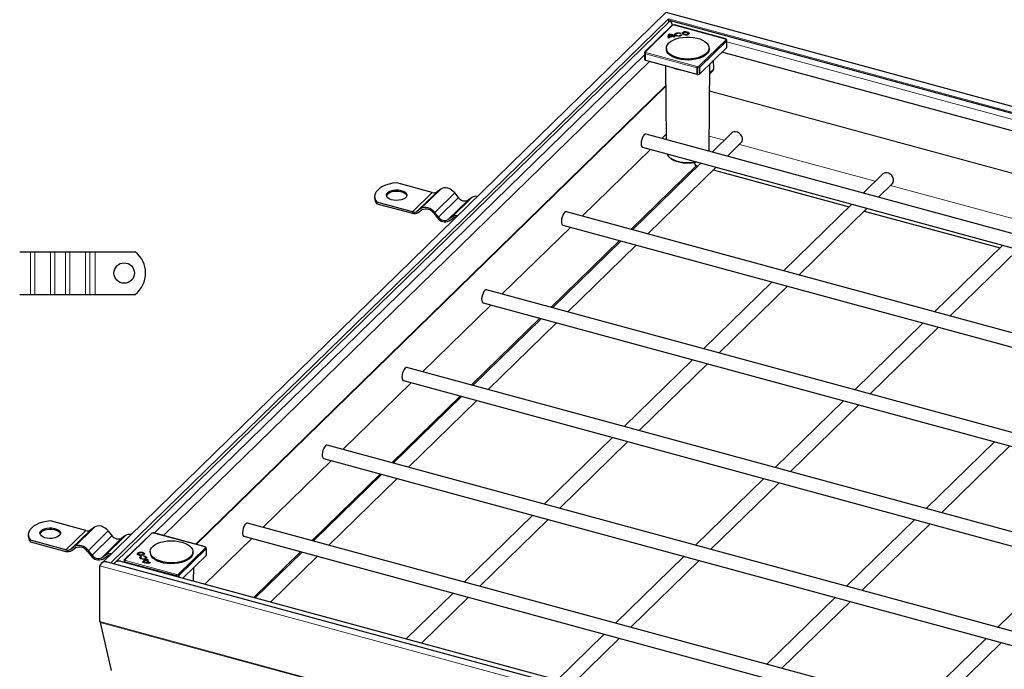
# Model space of a CAD drawing. Units: millimetres. Extents: x 0 to 420, y 0 to 297.
# Drawn here: x 198 to 313, y 121 to 197 of the extents above; entities that cross this region are included whole.
import ezdxf

# ---------------------------------------------------------------- set-up
doc = ezdxf.new("R2010")
doc.units = ezdxf.units.MM

msp = doc.modelspace()

# ---------------------------------------------------------------- linework, layer by layer
at = {"color": 7, "linetype": 'Continuous', "lineweight": 25}
for p, q in [((273.1958, 198.0569), (207.0448, 133.4915)), ((398.4269, 164.043), (273.2357, 198.0673)), ((273.5098, 197.313), (273.5098, 196.9118)), ((273.6803, 197.0782), (208.6121, 133.5696)), ((273.9035, 196.5407), (270.7293, 193.4426)), ((396.8596, 163.622), (273.7203, 197.0886)), ((274.1487, 196.5983), (273.9576, 196.5679)), ((280.206, 194.9612), (274.1907, 196.596)), ((273.585, 195.086), (273.4653, 195.0669)), ((273.5472, 195.2196), (273.5463, 195.1339)), ((273.5465, 195.1221), (273.5463, 195.1339)), ((273.5473, 195.2084), (273.5465, 195.1221)), ((273.5543, 195.1234), (273.5465, 195.1221)), ((274.0206, 195.2838), (273.5473, 195.2084)), ((273.5545, 195.1418), (273.5538, 195.081)), ((274.0781, 195.2252), (273.5545, 195.1418)), ((273.6177, 195.4373), (273.6174, 195.5236)), ((273.6515, 195.4309), (273.6177, 195.4373)), ((274.0216, 195.2162), (274.0206, 195.2838)), ((274.2434, 195.1908), (274.1236, 195.1717)), ((274.3702, 195.4791), (274.3693, 195.3934)), ((274.925, 195.634), (274.8399, 195.5867)), ((274.927, 195.4461), (275.0492, 195.4318)), ((274.9276, 195.3599), (274.927, 195.4461)), ((274.9797, 195.3538), (274.9276, 195.3599)), ((275.2299, 195.616), (275.229, 195.5303)), ((275.2417, 195.4865), (275.229, 195.5303)), ((275.2895, 195.4396), (275.2417, 195.4865)), ((275.7946, 195.5303), (275.7938, 195.616)), ((275.91, 195.5713), (275.9, 195.5914)), ((280.3246, 194.8178), (280.2655, 194.9162)), ((273.2487, 193.8916), (273.2487, 193.7716)), ((277.1564, 190.8672), (280.3379, 193.9725)), ((278.2487, 193.7716), (278.2487, 193.8916)), ((280.3494, 193.9969), (280.3388, 194.7677)), ((270.6992, 193.3724), (270.6886, 192.5982)), ((270.693, 192.5827), (270.7521, 192.4842)), ((270.7027, 193.3972), (270.7008, 193.3723)), ((388.1952, 163.9426), (279.7636, 193.412)), ((271.2744, 192.3252), (214.3725, 136.7872)), ((270.801, 192.4539), (276.8302, 190.8153)), ((273.1456, 191.8167), (273.2336, 183.1691)), ((278.25, 181.8058), (278.3542, 192.0363)), ((278.7979, 191.4488), (278.7888, 192.4606)), ((276.9064, 190.8116), (277.0975, 190.8421)), ((278.3424, 190.8837), (278.7236, 191.2557)), ((385.1581, 152.7505), (270.8716, 183.8111)), ((280.9119, 183.9613), (278.6047, 181.7094)), ((270.452, 182.2671), (383.8293, 151.4535)), ((280.3965, 181.2224), (282.0295, 182.8163)), ((269.0942, 172.6472), (276.7763, 180.1452)), ((277.2759, 180.4125), (269.2708, 172.5992)), ((271.0626, 172.1122), (279.0677, 179.9255)), ((276.4579, 180.5042), (276.7115, 180.0818)), ((276.7763, 180.1452), (276.9529, 180.0972)), ((278.7447, 179.6102), (294.6413, 175.2899)), ((298.6003, 179.1539), (296.2931, 176.9021)), ((245.8373, 176.981), (241.6827, 178.1101)), ((298.0848, 176.4151), (299.7178, 178.0089)), ((239.0826, 176.4912), (239.0826, 176.3198)), ((246.8379, 177.3593), (246.4001, 177.054)), ((248.9016, 176.3741), (248.4639, 176.9174)), ((239.3493, 175.6611), (239.3493, 175.8326)), ((243.5038, 174.7034), (239.3493, 175.8326)), ((239.3493, 175.6611), (243.5038, 174.532)), ((250.4651, 176.3735), (250.0273, 176.0682)), ((294.9643, 175.6052), (286.9592, 167.7919)), ((244.5044, 175.0817), (244.0666, 174.7764)), ((244.1917, 174.6212), (244.6295, 174.9265)), ((246.0053, 174.5526), (246.4431, 174.0093)), ((246.5682, 174.0966), (246.1304, 174.6398)), ((375.8241, 143.6403), (261.5377, 174.7009)), ((288.7509, 167.3049), (296.7561, 175.1182)), ((296.433, 174.8029), (312.3296, 170.4825)), ((248.1316, 174.0959), (247.6938, 173.7906)), ((247.8189, 173.6354), (248.2567, 173.9407)), ((261.118, 173.1569), (374.4954, 142.3434)), ((259.7603, 163.537), (267.7655, 171.3503)), ((267.942, 171.3023), (259.9369, 163.489)), ((261.7287, 163.0021), (269.7338, 170.8153)), ((312.6527, 170.7978), (304.6475, 162.9846)), ((197.5213, 170.0347), (198.7941, 170.0347)), ((198.7941, 170.0347), (199.2891, 170.0347)), ((199.2891, 170.0347), (201.1275, 170.0347)), ((201.1275, 170.0347), (201.6225, 170.0347)), ((201.6225, 170.0347), (202.8953, 170.0347)), ((202.8953, 170.0347), (203.3903, 170.0347)), ((203.3903, 170.0347), (205.2287, 170.0347)), ((205.2287, 170.0347), (205.7237, 170.0347)), ((205.7237, 170.0347), (206.3601, 170.0347)), ((206.3601, 170.0347), (211.0576, 170.0347)), ((306.4393, 162.4976), (314.4444, 170.3109)), ((285.6304, 166.495), (277.6252, 158.6817)), ((197.5213, 165.0347), (198.7941, 165.0347)), ((198.7941, 165.0347), (199.2891, 165.0347)), ((199.2891, 165.0347), (201.1275, 165.0347)), ((201.1275, 165.0347), (201.6225, 165.0347)), ((201.6225, 165.0347), (202.8953, 165.0347)), ((202.8953, 165.0347), (203.3903, 165.0347)), ((203.3903, 165.0347), (205.2287, 165.0347)), ((205.2287, 165.0347), (205.7237, 165.0347)), ((205.7237, 165.0347), (206.3601, 165.0347)), ((206.3601, 165.0347), (211.0576, 165.0347)), ((366.4902, 134.5301), (252.2038, 165.5907)), ((279.417, 158.1947), (287.4222, 166.008)), ((251.7841, 164.0467), (365.1615, 133.2332)), ((250.4264, 154.4268), (258.4316, 162.2401)), ((258.6081, 162.1921), (250.603, 154.3788)), ((252.3947, 153.8919), (260.3999, 161.7051)), ((303.3188, 161.6877), (295.3136, 153.8744)), ((297.1054, 153.3874), (305.1105, 161.2007)), ((276.2965, 157.3848), (268.2913, 149.5715)), ((270.0831, 149.0846), (278.0883, 156.8978)), ((357.1563, 125.4199), (242.8699, 156.4805)), ((242.4502, 154.9365), (355.8276, 124.123)), ((241.0925, 145.3166), (249.0977, 153.1299)), ((249.2742, 153.0819), (241.2691, 145.2687)), ((243.0608, 144.7817), (251.066, 152.595)), ((293.9849, 152.5775), (285.9797, 144.7642)), ((287.7715, 144.2772), (295.7766, 152.0905)), ((266.9626, 148.2746), (258.9574, 140.4613)), ((260.7492, 139.9744), (268.7544, 147.7876)), ((311.6732, 147.7702), (303.6681, 139.9569)), ((347.8224, 116.3097), (233.5359, 147.3704)), ((305.4598, 139.4699), (313.465, 147.2832)), ((233.1163, 145.8264), (346.4937, 115.0128)), ((231.7586, 136.2065), (239.7637, 144.0197)), ((239.9403, 143.9717), (231.9352, 136.1585)), ((233.7269, 135.6715), (241.7321, 143.4848)), ((284.6509, 143.4673), (276.6458, 135.654)), ((278.4376, 135.1671), (286.4427, 142.9803)), ((205.2721, 137.3881), (201.1176, 138.5173)), ((257.6287, 139.1644), (249.6235, 131.3512)), ((251.4153, 130.8642), (259.4204, 138.6775)), ((302.3393, 138.66), (294.3342, 130.8467)), ((206.2727, 137.7664), (205.835, 137.4611)), ((208.3365, 136.7813), (207.8987, 137.3245)), ((338.4885, 107.1996), (224.202, 138.2602)), ((296.1259, 130.3597), (304.1311, 138.173)), ((198.5175, 136.8984), (198.5175, 136.7269)), ((198.7841, 136.0683), (198.7841, 136.2397)), ((202.9386, 135.1106), (198.7841, 136.2397)), ((198.7841, 136.0683), (202.9386, 134.9392)), ((209.8999, 136.7806), (209.4622, 136.4753)), ((212.9438, 137.0421), (209.7696, 133.944)), ((213.189, 137.0997), (212.9979, 137.0693)), ((219.2462, 135.4626), (213.2309, 137.0975)), ((223.7824, 136.7162), (337.1598, 105.9026)), ((203.9392, 135.4889), (203.5015, 135.1836)), ((203.6266, 135.0284), (204.0643, 135.3337)), ((205.4402, 134.9598), (205.8779, 134.4165)), ((206.003, 134.5037), (205.5652, 135.047)), ((219.3046, 135.4169), (219.2916, 135.436)), ((219.3648, 135.3192), (219.3057, 135.4176)), ((219.3897, 134.4983), (219.3791, 135.2691)), ((224.9306, 129.5421), (230.4298, 134.9096)), ((207.5664, 134.5031), (207.1287, 134.1978)), ((207.2537, 134.0426), (207.6915, 134.3479)), ((331.6835, 100.529), (209.3791, 133.7687)), ((209.7394, 133.8738), (209.7367, 133.6715)), ((211.4409, 134.6529), (211.44, 134.5671)), ((211.6864, 134.3499), (211.7783, 134.306)), ((211.6864, 134.2635), (211.6864, 134.3499)), ((211.7173, 134.2488), (211.6864, 134.2635)), ((211.7067, 134.2101), (211.7058, 134.1243)), ((212.0056, 134.5671), (212.0047, 134.6529)), ((212.0511, 134.3509), (212.0789, 134.4138)), ((212.0795, 134.3444), (212.0789, 134.4138)), ((212.2714, 134.1243), (212.2705, 134.2101)), ((212.3664, 133.884), (212.5127, 133.6403)), ((212.4791, 133.8282), (212.4802, 133.9137)), ((212.628, 133.5802), (212.4791, 133.8282)), ((212.4802, 133.9137), (212.6421, 133.644)), ((212.5464, 133.9296), (212.5469, 133.9988)), ((212.5469, 133.9988), (212.5839, 133.9371)), ((212.8024, 134.8941), (212.8024, 134.7741)), ((216.6351, 131.7967), (219.3781, 134.4739)), ((217.8024, 134.7741), (217.8024, 134.8941)), ((230.6064, 134.8616), (225.1072, 129.4942)), ((226.899, 129.0072), (232.3982, 134.3746)), ((275.317, 134.3571), (267.3119, 126.5438)), ((269.1037, 126.0569), (277.1088, 133.8701)), ((320.0277, 133.8527), (312.0225, 126.0394)), ((206.9255, 126.7166), (206.9255, 133.2517)), ((332.168, 99.8932), (207.8118, 133.6906)), ((212.0548, 133.6152), (212.0559, 133.7011)), ((212.5127, 133.6403), (212.5135, 133.5758)), ((212.6421, 133.644), (212.6417, 133.5909)), ((212.75, 133.5926), (212.7504, 133.6597)), ((212.7504, 133.6597), (212.7875, 133.5981)), ((217.8917, 131.4552), (217.9078, 133.0388)), ((248.2948, 130.0542), (242.7955, 124.6868)), ((244.5873, 124.1999), (250.0865, 129.5673)), ((293.0054, 129.5498), (285.0003, 121.7365)), ((286.792, 121.2496), (294.7972, 129.0628)), ((206.936, 126.6228), (208.2274, 120.9987)), ((265.9831, 125.2469), (260.4839, 119.8795)), ((262.2757, 119.3926), (267.7749, 124.76)), ((310.6938, 124.7425), (302.6886, 116.9292)), ((304.4804, 116.4422), (312.4855, 124.2555))]:
    msp.add_line(p, q, dxfattribs=at)
at = {"color": 8, "linetype": 'Continuous', "lineweight": 18}
for p, q in [((270.7992, 193.4567), (273.9734, 196.5548)), ((274.1645, 196.5853), (273.9734, 196.5548)), ((274.1645, 196.5853), (280.1798, 194.9504)), ((280.2388, 194.852), (280.1798, 194.9504)), ((280.2388, 194.852), (277.0646, 191.7539)), ((280.3273, 194.743), (277.1531, 191.6449)), ((280.3379, 193.9725), (280.3273, 194.743)), ((389.2806, 165.002), (280.341, 194.6094)), ((270.6956, 193.1147), (213.2871, 137.0822)), ((270.693, 192.5827), (270.7036, 193.3569)), ((270.7627, 193.2584), (270.7036, 193.3569)), ((270.7627, 193.2584), (270.7521, 192.4842)), ((270.7992, 193.4567), (270.8582, 193.3583)), ((270.8116, 193.2278), (270.801, 192.4539)), ((276.8269, 191.593), (270.8116, 193.2278)), ((276.8735, 191.7235), (270.8582, 193.3583)), ((276.8302, 190.8153), (276.8269, 191.593)), ((276.8735, 191.7235), (277.0646, 191.7539)), ((277.0942, 191.62), (276.9031, 191.5896)), ((276.9064, 190.8116), (276.9031, 191.5896)), ((277.0942, 191.62), (277.0975, 190.8421)), ((277.1531, 191.6449), (277.1564, 190.8672)), ((278.3437, 191.0054), (278.7979, 191.4488)), ((218.1419, 135.7628), (273.1694, 189.4714)), ((273.1699, 189.4233), (218.1808, 135.7522)), ((387.7116, 159.0944), (278.3215, 188.8243)), ((278.3219, 188.871), (387.7111, 159.1413)), ((272.7077, 183.3121), (273.227, 183.8189)), ((273.2291, 183.6131), (273.2113, 183.6182)), ((278.2679, 183.5663), (280.0195, 183.0902)), ((281.8112, 182.6033), (297.7078, 178.2829)), ((263.3738, 174.2019), (271.3789, 182.0151)), ((299.4996, 177.7959), (315.3962, 173.4756)), ((243.5038, 174.7034), (245.8373, 176.981)), ((246.4001, 177.054), (244.0666, 174.7764)), ((244.5044, 175.0817), (246.8379, 177.3593)), ((246.1304, 174.6398), (248.4639, 176.9174)), ((246.5682, 174.0966), (248.9016, 176.3741)), ((250.0273, 176.0682), (247.6938, 173.7906)), ((248.1316, 174.0959), (250.4651, 176.3735)), ((254.0399, 165.0917), (262.045, 172.905)), ((198.7941, 170.0347), (198.7941, 165.0347)), ((199.2891, 170.0347), (199.2891, 165.0347)), ((201.1275, 170.0347), (201.1275, 165.0347)), ((201.6225, 165.0347), (201.6225, 170.0347)), ((202.8953, 170.0347), (202.8953, 165.0347)), ((203.3903, 170.0347), (203.3903, 165.0347)), ((205.2287, 170.0347), (205.2287, 165.0347)), ((205.7237, 165.0347), (205.7237, 170.0347)), ((206.3601, 170.0347), (206.3601, 165.0347)), ((244.706, 155.9815), (252.7111, 163.7948)), ((235.3721, 146.8713), (243.3772, 154.6846)), ((226.0382, 137.7612), (234.0433, 145.5744)), ((202.9386, 135.1106), (205.2721, 137.3881)), ((205.835, 137.4611), (203.5015, 135.1836)), ((203.9392, 135.4889), (206.2727, 137.7664)), ((205.5652, 135.047), (207.8987, 137.3245)), ((206.003, 134.5037), (208.3365, 136.7813)), ((209.4622, 136.4753), (207.1287, 134.1978)), ((207.5664, 134.5031), (209.8999, 136.7806)), ((209.8394, 133.9581), (213.0136, 137.0562)), ((213.2047, 137.0867), (213.0136, 137.0562)), ((213.2047, 137.0867), (219.22, 135.4518)), ((219.2102, 131.0968), (224.7094, 136.4642)), ((219.2791, 135.3534), (216.1049, 132.2553)), ((219.3675, 135.2444), (216.1933, 132.1463)), ((219.2791, 135.3534), (219.22, 135.4518)), ((219.3781, 134.4739), (219.3675, 135.2444)), ((209.7413, 133.6703), (209.7439, 133.8583)), ((209.803, 133.7599), (209.7439, 133.8583)), ((209.803, 133.7599), (209.8015, 133.6539)), ((209.8394, 133.9581), (209.8985, 133.8597)), ((215.9138, 132.2249), (209.8985, 133.8597)), ((206.9255, 133.2517), (332.4421, 99.1389)), ((209.8518, 133.7292), (209.8506, 133.6406)), ((215.8671, 132.0944), (209.8518, 133.7292)), ((215.8675, 132.0053), (215.8671, 132.0944)), ((215.9138, 132.2249), (216.1049, 132.2553)), ((216.1344, 132.1215), (215.9433, 132.091)), ((215.9438, 131.9846), (215.9433, 132.091)), ((216.1344, 132.1215), (216.1352, 131.9325)), ((216.1933, 132.1463), (216.1943, 131.9165)), ((332.4421, 92.6038), (206.9255, 126.7166)), ((206.936, 126.6228), (332.4388, 92.5138))]:
    msp.add_line(p, q, dxfattribs=at)
at = {"color": 8, "linetype": 'Continuous', "lineweight": 18, "flags": 128}
msp.add_lwpolyline([(208.2132, 133.5815), (273.5098, 197.313), (397.4417, 163.6309)], dxfattribs=at)
at = {"color": 7, "linetype": 'Continuous', "lineweight": 25, "flags": 128}
for points in [[(278.2453, 193.8243), (278.1873, 193.608), (278.0592, 193.3998), (277.8646, 193.2058), (277.6091, 193.0315), (277.3001, 192.8819), (276.9464, 192.7614), (276.5584, 192.6734), (276.147, 192.6205), (275.7241, 192.6041), (275.302, 192.6248), (274.8927, 192.6819), (274.5081, 192.7738), (274.1591, 192.8979), (273.8559, 193.0505), (273.6071, 193.2274), (273.42, 193.4233), (273.2998, 193.6328), (273.2501, 193.8497), (273.2722, 194.0678), (273.3657, 194.2808), (273.5276, 194.4826), (273.7535, 194.6674), (274.0367, 194.83), (274.3693, 194.9655), (274.7415, 195.0701), (275.1426, 195.1408), (275.5613, 195.1756), (275.9853, 195.1735), (276.4025, 195.1344), (276.8009, 195.0597), (277.169, 194.9513), (277.4963, 194.8124), (277.7733, 194.6471), (277.992, 194.46), (278.1463, 194.2565), (278.2315, 194.0426), (278.2453, 193.8243)], [(275.0492, 195.4318), (274.9822, 195.3556), (274.8627, 195.2989), (274.7096, 195.2707), (274.5474, 195.2757), (274.4018, 195.3129), (274.2961, 195.3765), (274.2471, 195.4563), (274.2626, 195.5396), (274.3402, 195.6132), (274.4674, 195.6653), (274.624, 195.6876), (274.7851, 195.6766), (274.925, 195.634)], [(274.8399, 195.5867), (274.7428, 195.6158), (274.6313, 195.6232), (274.5231, 195.6075), (274.4354, 195.5713), (274.3822, 195.5203), (274.3718, 195.4627), (274.406, 195.4075), (274.4793, 195.3636), (274.5801, 195.338), (274.6923, 195.3347), (274.7981, 195.3542), (274.8807, 195.3934), (274.927, 195.4461)], [(274.8745, 195.3027), (274.881, 195.3071), (274.9276, 195.3599)], [(275.1228, 195.5533), (275.1064, 195.6347), (275.1517, 195.7131), (275.2518, 195.7767), (275.3916, 195.8156), (275.5496, 195.8241), (275.7019, 195.8008), (275.8252, 195.7492), (275.9009, 195.6772), (275.9173, 195.5958), (275.872, 195.5174), (275.7718, 195.4539), (275.6321, 195.4149), (275.4741, 195.4064), (275.3218, 195.4298), (275.1984, 195.4814), (275.1228, 195.5533)], [(275.7812, 195.6582), (275.7925, 195.6018), (275.7612, 195.5475), (275.6918, 195.5035), (275.5951, 195.4765), (275.4857, 195.4707), (275.3803, 195.4869), (275.2949, 195.5226), (275.2425, 195.5724), (275.2311, 195.6287), (275.2625, 195.683), (275.3318, 195.727), (275.4286, 195.754), (275.538, 195.7598), (275.6434, 195.7437), (275.7288, 195.708), (275.7812, 195.6582)], [(275.9, 195.5914), (275.8246, 195.6632), (275.7336, 195.7049)], [(278.2487, 193.7716), (278.2486, 193.759), (278.2085, 193.5416), (278.0976, 193.3308), (277.9192, 193.1327), (277.6783, 192.9529), (277.3819, 192.7968), (277.0385, 192.6686), (276.658, 192.5722), (276.2514, 192.5103), (275.8303, 192.4847), (275.4068, 192.4961), (274.9932, 192.5443), (274.6013, 192.6277), (274.2425, 192.744), (273.9269, 192.8899), (273.6638, 193.0612), (273.4607, 193.2529), (273.3233, 193.4595), (273.2558, 193.6751), (273.2487, 193.7716)], [(270.6618, 183.7248), (270.5517, 183.5869), (270.4514, 183.4004), (270.3699, 183.1817), (270.3142, 182.9504), (270.2895, 182.7269), (270.2978, 182.5312), (270.3384, 182.3806), (270.4078, 182.2885), (270.452, 182.2671)], [(270.8716, 183.8111), (270.7718, 183.8018), (270.6618, 183.7248)], [(282.0295, 182.8163), (282.1293, 182.9592), (282.1762, 183.1458), (282.1605, 183.3539), (282.0834, 183.5651), (281.9519, 183.7606), (281.7777, 183.9231), (281.5761, 184.0382), (281.3652, 184.0955), (281.1637, 184.09), (280.9894, 184.0222), (280.9119, 183.9613)], [(299.7178, 178.0089), (299.8177, 178.1519), (299.8646, 178.3384), (299.8488, 178.5466), (299.7718, 178.7578), (299.6403, 178.9533), (299.466, 179.1158), (299.2645, 179.2309), (299.0536, 179.2882), (298.852, 179.2827), (298.6778, 179.2149), (298.6003, 179.1539)], [(241.6827, 178.1101), (241.2214, 178.0461), (240.7838, 177.9474), (240.3795, 177.8162), (240.0177, 177.6555), (239.7064, 177.4688), (239.4525, 177.2604), (239.2617, 177.0348), (239.1382, 176.7971), (239.0848, 176.5525), (239.1027, 176.3066), (239.1915, 176.0648), (239.3493, 175.8326)], [(240.6022, 176.9479), (240.7748, 177.0748), (241.0033, 177.1756), (241.2732, 177.2439), (241.5677, 177.2755), (241.8682, 177.2685), (242.1558, 177.2231), (242.4125, 177.1423), (242.6221, 177.0312), (242.7715, 176.8968), (242.8513, 176.7474), (242.8565, 176.5925), (242.7866, 176.4418), (242.6463, 176.3048), (242.4441, 176.1901), (242.193, 176.1048), (241.9085, 176.0544), (241.6087, 176.0421), (241.3123, 176.0685), (241.038, 176.132), (240.8029, 176.2287), (240.622, 176.3525), (240.5065, 176.4955), (240.4637, 176.6489), (240.4963, 176.8029), (240.6022, 176.9479)], [(240.6022, 176.7765), (240.4963, 176.6315), (240.4751, 176.5737)], [(242.8519, 176.5737), (242.8513, 176.576), (242.7715, 176.7253), (242.6221, 176.8598), (242.4125, 176.9709), (242.1558, 177.0517), (241.8682, 177.097), (241.5677, 177.1041), (241.2732, 177.0725), (241.0033, 177.0041), (240.7748, 176.9033), (240.6022, 176.7765)], [(248.4639, 176.9174), (248.2896, 177.1033), (248.0909, 177.2603), (247.8752, 177.3823), (247.6509, 177.4647), (247.4266, 177.5042), (247.2109, 177.4995), (247.0121, 177.4505), (246.8379, 177.3593)], [(246.1304, 174.6398), (245.9562, 174.8258), (245.7574, 174.9828), (245.5417, 175.1048), (245.3174, 175.1872), (245.0931, 175.2267), (244.8774, 175.2219), (244.6786, 175.173), (244.5044, 175.0817)], [(261.3279, 174.6146), (261.2178, 174.4768), (261.1175, 174.2902), (261.036, 174.0715), (260.9803, 173.8402), (260.9555, 173.6168), (260.9639, 173.421), (261.0045, 173.2704), (261.0739, 173.1784), (261.118, 173.1569)], [(261.5377, 174.7009), (261.4379, 174.6916), (261.3279, 174.6146)], [(251.9939, 165.5045), (251.8839, 165.3666), (251.7836, 165.18), (251.702, 164.9614), (251.6464, 164.73), (251.6216, 164.5066), (251.63, 164.3109), (251.6706, 164.1603), (251.74, 164.0682), (251.7841, 164.0467)], [(252.2038, 165.5907), (252.104, 165.5814), (251.9939, 165.5045)], [(242.66, 156.3943), (242.55, 156.2564), (242.4497, 156.0698), (242.3681, 155.8512), (242.3125, 155.6198), (242.2877, 155.3964), (242.296, 155.2007), (242.3367, 155.0501), (242.4061, 154.958), (242.4502, 154.9365)], [(242.8699, 156.4805), (242.7701, 156.4712), (242.66, 156.3943)], [(233.3261, 147.2841), (233.2161, 147.1462), (233.1158, 146.9597), (233.0342, 146.741), (232.9786, 146.5097), (232.9538, 146.2862), (232.9621, 146.0905), (233.0028, 145.9399), (233.0722, 145.8478), (233.1163, 145.8264)], [(233.5359, 147.3704), (233.4362, 147.361), (233.3261, 147.2841)], [(201.1176, 138.5173), (200.6563, 138.4532), (200.2186, 138.3545), (199.8144, 138.2233), (199.4525, 138.0626), (199.1412, 137.876), (198.8873, 137.6675), (198.6965, 137.4419), (198.573, 137.2042), (198.5197, 136.9597), (198.5376, 136.7138), (198.6264, 136.472), (198.7841, 136.2397)], [(200.0371, 137.3551), (200.2097, 137.4819), (200.4381, 137.5827), (200.7081, 137.6511), (201.0025, 137.6827), (201.303, 137.6756), (201.5906, 137.6303), (201.8473, 137.5495), (202.057, 137.4384), (202.2064, 137.3039), (202.2861, 137.1546), (202.2913, 136.9997), (202.2215, 136.849), (202.0811, 136.7119), (201.879, 136.5972), (201.6278, 136.512), (201.3433, 136.4616), (201.0435, 136.4492), (200.7471, 136.4756), (200.4728, 136.5392), (200.2378, 136.6359), (200.0568, 136.7597), (199.9413, 136.9027), (199.8985, 137.056), (199.9311, 137.2101), (200.0371, 137.3551)], [(202.2868, 136.9809), (202.2861, 136.9831), (202.2064, 137.1325), (202.057, 137.267), (201.8473, 137.3781), (201.5906, 137.4588), (201.303, 137.5042), (201.0025, 137.5113), (200.7081, 137.4796), (200.4381, 137.4113), (200.2097, 137.3105), (200.0371, 137.1836)], [(207.8987, 137.3245), (207.7245, 137.5105), (207.5257, 137.6675), (207.31, 137.7895), (207.0857, 137.8719), (206.8614, 137.9114), (206.6457, 137.9066), (206.447, 137.8577), (206.2727, 137.7664)], [(223.9922, 138.1739), (223.8822, 138.036), (223.7819, 137.8495), (223.7003, 137.6308), (223.6447, 137.3995), (223.6199, 137.176), (223.6282, 136.9803), (223.6689, 136.8297), (223.7383, 136.7376), (223.7824, 136.7162)], [(224.202, 138.2602), (224.1023, 138.2509), (223.9922, 138.1739)], [(200.0371, 137.1836), (199.9311, 137.0386), (199.91, 136.9809)], [(214.055, 136.01), (214.4391, 136.1025), (214.848, 136.1603), (215.27, 136.1816), (215.6929, 136.1659), (216.1046, 136.1136), (216.4932, 136.0262), (216.8476, 135.9063), (217.1575, 135.7572), (217.414, 135.5834), (217.6098, 135.3896), (217.7392, 135.1817), (217.7985, 134.9654), (217.786, 134.7471), (217.7021, 134.5331), (217.5491, 134.3294), (217.3314, 134.1419), (217.0554, 133.9761), (216.729, 133.8368), (216.3615, 133.7278), (215.9636, 133.6524), (215.5466, 133.6127), (215.1226, 133.6099), (214.7038, 133.644), (214.3022, 133.7141), (213.9294, 133.8181), (213.596, 133.9531), (213.3118, 134.1151), (213.0848, 134.2996), (212.9216, 134.5012), (212.8269, 134.7141), (212.8034, 134.9321), (212.8519, 135.1491), (212.9708, 135.3587), (213.1567, 135.555), (213.4045, 135.7322), (213.7068, 135.8854), (214.055, 136.01)], [(205.5652, 135.047), (205.391, 135.2329), (205.1922, 135.3899), (204.9765, 135.5119), (204.7522, 135.5943), (204.5279, 135.6339), (204.3122, 135.6291), (204.1135, 135.5801), (203.9392, 135.4889)], [(211.843, 134.4517), (211.685, 134.4433), (211.5327, 134.4666), (211.4094, 134.5182), (211.3337, 134.5901), (211.3173, 134.6715), (211.3626, 134.75), (211.4628, 134.8135), (211.6025, 134.8525), (211.7605, 134.8609), (211.9128, 134.8376), (212.0362, 134.786), (212.1118, 134.714), (212.1282, 134.6327), (212.0829, 134.5542), (211.9828, 134.4907), (211.843, 134.4517)], [(211.5004, 134.4764), (211.4526, 134.5234), (211.44, 134.5671)], [(211.6395, 134.7908), (211.7489, 134.7967), (211.8543, 134.7805), (211.9397, 134.7448), (211.9921, 134.695), (212.0035, 134.6386), (211.9721, 134.5843), (211.9028, 134.5403), (211.806, 134.5134), (211.6966, 134.5075), (211.5912, 134.5237), (211.5058, 134.5594), (211.4534, 134.6092), (211.4421, 134.6656), (211.4734, 134.7199), (211.5428, 134.7638), (211.6395, 134.7908)], [(212.0789, 134.4138), (212.227, 134.3793), (212.3371, 134.3177), (212.3917, 134.2389), (212.3821, 134.1554), (212.3098, 134.0804), (212.1863, 134.026), (212.0314, 134.0007), (211.8696, 134.0087), (211.7268, 134.0486), (211.6257, 134.1142), (211.5823, 134.1948), (211.6037, 134.2778), (211.6864, 134.3499)], [(211.6864, 134.2635), (211.6043, 134.1916), (211.5904, 134.1653)], [(211.7783, 134.306), (211.7216, 134.256), (211.7074, 134.1986), (211.7379, 134.1429), (211.8082, 134.0977), (211.9072, 134.0703), (212.0191, 134.0649), (212.1261, 134.0826), (212.2113, 134.1203), (212.2611, 134.1722), (212.2676, 134.23), (212.2297, 134.2845), (212.1535, 134.327), (212.0511, 134.3509)], [(212.48, 133.9004), (212.4377, 133.8912), (212.372, 133.8746)], [(217.8024, 134.7741), (217.7959, 134.6815), (217.7296, 134.4658), (217.5936, 134.259), (217.3916, 134.067), (217.1295, 133.8953), (216.8148, 133.7489), (216.4567, 133.632), (216.0653, 133.5479), (215.652, 133.4992), (215.2286, 133.4871), (214.8073, 133.512), (214.4003, 133.5733), (214.0193, 133.669), (213.6751, 133.7966), (213.3778, 133.9523), (213.1358, 134.1317)]]:
    msp.add_lwpolyline(points, dxfattribs=at)
at = {"color": 7, "linetype": 'Continuous', "lineweight": 25}
msp.add_circle((209.7601, 167.5347), 1.2, dxfattribs=at)
at = {"color": 8, "linetype": 'Continuous', "lineweight": 18}
for centre, radius, start, end in [((273.9505, 196.488), 0.0706, 71.140479, 131.769543), ((273.9549, 196.5486), 0.0195, 18.767721, 81.902504), ((274.146, 196.579), 0.0195, 18.767721, 81.902504), ((274.1863, 196.5693), 0.0271, 80.783233, 143.916125), ((280.2016, 194.9345), 0.0271, 80.688359, 143.930107), ((280.1975, 194.8703), 0.0821, 33.994036, 102.456361), ((280.2565, 194.7719), 0.0821, 34.141812, 102.449962), ((280.2059, 194.7349), 0.1216, 3.80724, 74.299615), ((280.3048, 194.7686), 0.034, 311.29395, 358.575801), ((270.7281, 193.3723), 0.0289, 179.924975, 212.266083), ((270.8138, 193.3471), 0.1106, 97.612301, 174.932321), ((270.7766, 193.3888), 0.0716, 71.60066, 131.285686), ((270.8729, 193.2487), 0.1106, 97.612301, 174.932321), ((270.8279, 193.3081), 0.0819, 217.290777, 258.516914), ((271.016, 193.2283), 0.2044, 140.506618, 180.143512), ((275.5542, 195.0336), 3.7901, 245.105748, 264.485225), ((277.0313, 191.5935), 0.2044, 140.506618, 180.143512), ((276.8731, 191.7768), 0.1896, 255.883586, 279.092424), ((276.5961, 191.5921), 0.307, 359.542176, 25.342707), ((276.7872, 191.6225), 0.307, 359.542176, 25.342707), ((277.0317, 191.6368), 0.1216, 3.80724, 74.299615), ((277.0819, 191.7314), 0.1121, 276.305366, 309.453138), ((275.7544, 184.5514), 4.0825, 240.817877, 283.083214), ((212.9908, 136.9894), 0.0706, 71.140479, 131.769543), ((212.9951, 137.05), 0.0195, 18.767721, 81.902504), ((213.1862, 137.0804), 0.0195, 18.767721, 81.902504), ((213.2266, 137.0707), 0.0271, 80.783233, 143.916125), ((219.2419, 135.4359), 0.0271, 80.721139, 143.925278), ((219.2377, 135.3717), 0.0821, 33.994036, 102.456361), ((219.2968, 135.2733), 0.0821, 34.172837, 102.448616), ((219.2462, 135.2363), 0.1216, 3.80724, 74.299615), ((219.3451, 135.27), 0.034, 311.293073, 358.591901), ((209.7683, 133.8737), 0.0289, 179.888073, 212.267028), ((209.8541, 133.8485), 0.1106, 97.612301, 174.932321), ((209.8168, 133.8902), 0.0716, 71.596584, 131.37803), ((209.9132, 133.7501), 0.1106, 97.612301, 174.932321), ((209.8681, 133.8095), 0.0819, 217.290777, 258.516914), ((210.0562, 133.7297), 0.2044, 140.506618, 180.143512), ((216.0715, 132.0949), 0.2044, 140.506618, 180.143512), ((215.9134, 132.2782), 0.1896, 255.883586, 279.092424), ((215.6363, 132.0935), 0.307, 359.542176, 25.342707), ((215.8274, 132.1239), 0.307, 359.542176, 25.342707), ((216.072, 132.1382), 0.1216, 3.80724, 74.299615), ((216.1221, 132.2328), 0.1121, 276.305366, 309.453138)]:
    msp.add_arc(centre, radius, start, end, dxfattribs=at)
at = {"color": 7, "linetype": 'Continuous', "lineweight": 25}
for centre, radius, start, end in [((273.8276, 195.0835), 0.4114, 120.674899, 167.625665), ((273.7639, 195.2211), 0.336, 115.838612, 207.316745), ((273.8525, 195.2026), 0.3053, 127.822168, 178.89577), ((273.8383, 195.2605), 0.3076, 202.700859, 214.56925), ((273.5316, 194.607), 0.9206, 39.360159, 84.65142), ((273.4631, 194.5198), 0.9458, 53.881741, 77.64963), ((273.6099, 194.5802), 0.8302, 46.367024, 68.925773), ((273.7936, 194.9369), 0.4051, 35.440671, 45.379539), ((274.4827, 195.3156), 0.2578, 101.720841, 152.55833), ((274.482, 195.403), 0.1131, 184.849199, 242.46531), ((275.3631, 195.4252), 0.2891, 104.639839, 149.639343), ((275.6831, 195.5391), 0.1119, 297.182215, 355.503294), ((278.5391, 191.4376), 0.2591, 315.403543, 2.473596), ((274.4102, 182.0308), 1.2277, 206.084198, 238.231511), ((246.0407, 177.6192), 0.6699, 252.324253, 302.452629), ((250.9718, 175.5906), 0.9326, 80.799113, 122.912177), ((240.0957, 176.3466), 1.0134, 181.516645, 222.562463), ((249.6376, 176.8582), 0.8809, 213.332632, 296.258341), ((243.7072, 175.3417), 0.6699, 252.324253, 302.452629), ((243.7524, 175.3121), 0.8187, 252.324253, 302.452629), ((245.1058, 173.961), 1.0766, 33.332632, 116.258341), ((248.6383, 173.313), 0.9326, 80.799113, 122.912177), ((247.3426, 174.6009), 1.0766, 213.332632, 296.258341), ((247.3041, 174.5806), 0.8809, 213.332632, 296.258341), ((248.6647, 173.3355), 0.7299, 94.043112, 123.986973), ((209.0601, 167.5347), 3.2, 308.624833, 51.375167), ((205.4755, 138.0264), 0.6699, 252.324253, 302.452629), ((199.5305, 136.7538), 1.0134, 181.516645, 222.562463), ((209.0724, 137.2653), 0.8809, 213.332632, 296.258341), ((210.4066, 135.9977), 0.9326, 80.799113, 122.912177), ((203.142, 135.7488), 0.6699, 252.324253, 302.452629), ((203.1872, 135.7192), 0.8187, 252.324253, 302.452629), ((204.5406, 134.3681), 1.0766, 33.332632, 116.258341), ((206.7774, 135.0081), 1.0766, 213.332632, 296.258341), ((206.739, 134.9878), 0.8809, 213.332632, 296.258341), ((208.0732, 133.7202), 0.9326, 80.799113, 122.912177), ((208.0996, 133.7426), 0.7299, 94.043112, 123.986973), ((211.5741, 134.462), 0.2891, 104.63983, 149.639342), ((211.8167, 134.1327), 0.1112, 184.300654, 243.013856), ((212.6262, 133.0314), 0.9706, 94.683678, 138.355731), ((211.8923, 134.4895), 0.2576, 27.425831, 78.294996), ((211.894, 134.5759), 0.1119, 297.18216, 355.503289), ((212.514, 133.0655), 0.8124, 110.779053, 133.312575), ((212.5812, 133.1645), 0.7509, 106.628335, 134.392971), ((212.1301, 134.0098), 0.3001, 31.224375, 74.496411), ((212.1491, 134.1402), 0.1233, 300.097607, 352.587882), ((212.842, 132.5528), 1.4082, 100.561835, 104.890341), ((213.6516, 134.8071), 0.8499, 182.225882, 232.632502), ((212.4976, 135.3742), 1.7996, 250.632827, 279.268494), ((212.4881, 135.202), 1.5619, 253.937386, 270.902739), ((212.4719, 135.2012), 1.5665, 276.23799, 280.24453)]:
    msp.add_arc(centre, radius, start, end, dxfattribs=at)
for centre, major_axis, ratio, start_param, end_param in [((273.8189, 196.6266), (-0.12, 0.4625), 0.2766156, 4.52517434, 6.44001614), ((273.8189, 196.6266), (-0.12, 0.4625), 0.2766156, 4.52517434, 6.44001614), ((280.2494, 193.9965), (0.1, 0), 0.5150057, 5.79763578, 6.29026952), ((270.7886, 192.5979), (0.1, 0), 0.5150057, 3.13450844, 3.44140322), ((270.8476, 192.4995), (0.1, 0), 0.5150057, 3.44140322, 4.2267633), ((276.8768, 190.8608), (0.1, 0), 0.51507045, 4.22691347, 5.01227356), ((277.0679, 190.8913), (0.1, 0), 0.51507045, 5.01227356, 5.79763364), ((209.0602, 133.4201), (0.5605, 0.1455), 0.60923589, 0.81720933, 2.54687221), ((209.0602, 133.4201), (0.5605, 0.1455), 0.60923589, 0.81720933, 2.54687221), ((219.2897, 134.498), (0.1, 0), 0.5150057, 5.79763578, 6.29026952), ((207.4929, 133.342), (0.5605, 0.1455), 0.60923589, 0.81720933, 2.98476182), ((207.4929, 133.342), (0.5605, 0.1455), 0.60923589, 0.81720933, 2.98476182), ((208.0063, 126.8887), (1.0676, 0.2771), 0.60923589, 2.98476182, 3.12438816), ((208.0063, 126.8887), (1.0676, 0.2771), 0.60923589, 2.98476182, 3.12438816)]:
    msp.add_ellipse(centre, major_axis=major_axis, ratio=ratio, start_param=start_param, end_param=end_param, dxfattribs=at)
for points, knots in [([(273.958, 196.5678), (273.9578, 196.5678), (273.9446, 196.5683), (273.9242, 196.5588), (273.9097, 196.5448), (273.9045, 196.5397)], [0, 0, 0, 0, 0.0095811, 0.64523493, 1, 1, 1, 1]), ([(274.1907, 196.5952), (274.1892, 196.5959), (274.1764, 196.6017), (274.1619, 196.5999), (274.1491, 196.5983)], [0, 0, 0, 0, 0.11456718, 1, 1, 1, 1]), ([(280.2647, 194.9155), (280.2634, 194.9183), (280.2571, 194.9316), (280.237, 194.9494), (280.216, 194.9569), (280.206, 194.9604)], [0, 0, 0, 0, 0.12025663, 0.58003947, 1, 1, 1, 1]), ([(280.3374, 194.7676), (280.3378, 194.771), (280.339, 194.7808), (280.3345, 194.7983), (280.3274, 194.8106), (280.3236, 194.8174)], [0, 0, 0, 0, 0.1908233, 0.56018995, 1, 1, 1, 1]), ([(270.7304, 193.4417), (270.7271, 193.439), (270.7166, 193.4304), (270.7081, 193.4141), (270.704, 193.4013), (270.7027, 193.3972)], [0, 0, 0, 0, 0.2374857, 0.76149739, 1, 1, 1, 1]), ([(273.7912, 180.9384), (273.8364, 180.9077), (273.9519, 180.8293), (274.1746, 180.7241), (274.4435, 180.6237), (274.7232, 180.5468), (274.9826, 180.4954), (275.2272, 180.4619), (275.4744, 180.4395), (275.652, 180.4364), (275.7487, 180.4348)], [0, 0, 0, 0, 0.09712555, 0.2479409, 0.39530727, 0.53494467, 0.66696512, 0.7635805, 0.87132641, 1, 1, 1, 1]), ([(275.7487, 180.4348), (275.8845, 180.4379), (276.0746, 180.4423), (276.3485, 180.4717), (276.556, 180.5018), (276.7031, 180.5356), (276.7681, 180.5505)], [0, 0, 0, 0, 0.38697937, 0.54207669, 0.79755527, 1, 1, 1, 1]), ([(212.998, 137.0682), (212.992, 137.0673), (212.9748, 137.0647), (212.9554, 137.0548), (212.9465, 137.0435), (212.9446, 137.0412)], [0, 0, 0, 0, 0.2993293, 0.85511662, 1, 1, 1, 1]), ([(213.231, 137.0973), (213.2304, 137.0975), (213.221, 137.1008), (213.2063, 137.1025), (213.1932, 137.0995), (213.1891, 137.0986)], [0, 0, 0, 0, 0.04873788, 0.70705134, 1, 1, 1, 1]), ([(219.2916, 135.436), (219.2817, 135.4443), (219.268, 135.4559), (219.251, 135.461), (219.2463, 135.4625)], [0, 0, 0, 0, 0.72230353, 1, 1, 1, 1]), ([(219.3776, 135.2691), (219.3778, 135.2746), (219.3783, 135.2882), (219.3731, 135.3057), (219.3659, 135.3154), (219.3636, 135.3186)], [0, 0, 0, 0, 0.31720867, 0.77228175, 1, 1, 1, 1]), ([(209.7704, 133.943), (209.7639, 133.9363), (209.7493, 133.9209), (209.7397, 133.8952), (209.7406, 133.8786), (209.7408, 133.8738)], [0, 0, 0, 0, 0.35900352, 0.81521, 1, 1, 1, 1])]:
    msp.add_open_spline(points, degree=3, knots=knots, dxfattribs=at)

doc.saveas('drawing.dxf')
